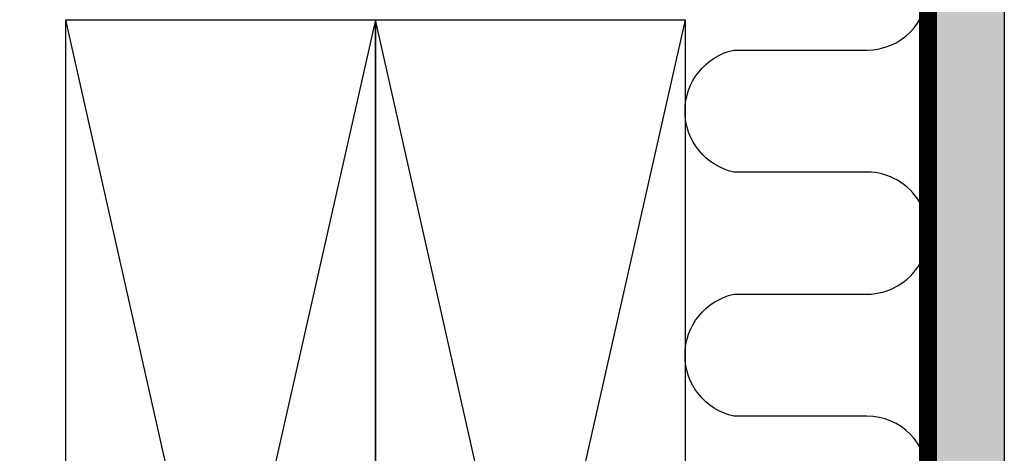
# Model space of a CAD drawing. Units: millimetres. Extents: x -433 to 1433, y 10177 to 11344.
# Drawn here: x 3 to 164, y 10407 to 10478 of the extents above; entities that cross this region are included whole.
import ezdxf

# ---------------------------------------------------------------- set-up
doc = ezdxf.new("R2010")
doc.units = ezdxf.units.MM
doc.linetypes.add('HIDDEN', pattern=[9.525, 6.35, -3.175])
for name, color, linetype in [('VELUX_HATCH', 1, 'Continuous'), ('VELUX_INSULATION', 1, 'Continuous'), ('VELUX_ROOFCONSTRUCTION', 7, 'Continuous'), ('VELUX_VAPOUR-BARRIER', 1, 'HIDDEN')]:
    doc.layers.add(name, color=color, linetype=linetype)

msp = doc.modelspace()

# ---------------------------------------------------------------- hatches: boundary and pattern name
at = {"layer": 'VELUX_HATCH'}
h = msp.add_hatch(dxfattribs=at)
h.set_pattern_fill('DOTS', color=256, scale=2, style=0)
h.set_pattern_definition([(0, (-3312.322, -445.9776), (1.5875, 3.175), [0, -3.175])])
h.paths.add_polyline_path([(164.26, 10511.67), (152.47, 10511.67), (152.43, 10499.88), (151.76, 10497.42), (151.76, 10214.67), (144.76, 10214.67), (144.76, 10202.17), (164.26, 10202.17)])
h.paths.add_polyline_path([(144.76, 10214.67), (93.96, 10214.67), (93.96, 10214.63), (43.25, 10214.63), (39.96, 10214.63), (39.96, 10202.17), (144.76, 10202.17)])
h.paths.add_polyline_path([(39.96, 10214.67), (-157.64, 10214.67), (-157.64, 10202.17), (39.96, 10202.17)])

# ---------------------------------------------------------------- linework, layer by layer
at = {"layer": 'VELUX_INSULATION'}
msp.add_lwpolyline([(119.96, 10252.67, -0.8), (119.96, 10272.67), (141.76, 10272.67, 1), (141.76, 10292.67), (119.96, 10292.67, -0.799994), (119.96, 10312.67), (141.76, 10312.67, 1), (141.76, 10332.67), (119.96, 10332.67, -0.799988), (119.96, 10352.67), (141.76, 10352.67, 1.000004), (141.76, 10372.67), (119.96, 10372.67, -0.799994), (119.96, 10392.67), (141.76, 10392.67, 1), (141.76, 10412.67), (119.96, 10412.67, -0.799996), (119.96, 10432.67), (141.76, 10432.67, 1.000004), (141.76, 10452.67), (119.96, 10452.67, -0.799994), (119.96, 10472.67), (141.76, 10472.67, 0.414211), (151.76, 10482.67)], format="xyb", dxfattribs=at)
at = {"layer": 'VELUX_ROOFCONSTRUCTION'}
for p, q in [((164.26, 10511.67), (164.26, 10202.17)), ((151.76, 10501.77), (151.76, 10214.67)), ((10.54, 10252.63), (10.54, 10477.63)), ((61.25, 10477.63), (10.54, 10252.63)), ((61.25, 10252.63), (10.54, 10477.63)), ((61.25, 10477.63), (10.54, 10252.63)), ((61.25, 10252.63), (10.54, 10477.63)), ((10.54, 10252.63), (10.54, 10477.63)), ((10.54, 10477.63), (61.25, 10477.63)), ((61.25, 10477.63), (61.25, 10252.63)), ((61.25, 10252.63), (61.25, 10477.63)), ((111.96, 10477.63), (61.25, 10252.63)), ((111.96, 10252.63), (61.25, 10477.63)), ((111.96, 10477.63), (61.25, 10252.63)), ((111.96, 10252.63), (61.25, 10477.63)), ((61.25, 10252.63), (61.25, 10477.63)), ((61.25, 10477.63), (111.96, 10477.63)), ((111.96, 10477.63), (111.96, 10252.63))]:
    msp.add_line(p, q, dxfattribs=at)
at = {"layer": 'VELUX_VAPOUR-BARRIER', "const_width": 3}
msp.add_lwpolyline([(151.76, 10501.77), (151.76, 10254.38), (-157.64, 10254.67)], dxfattribs=at)

doc.saveas('drawing.dxf')
